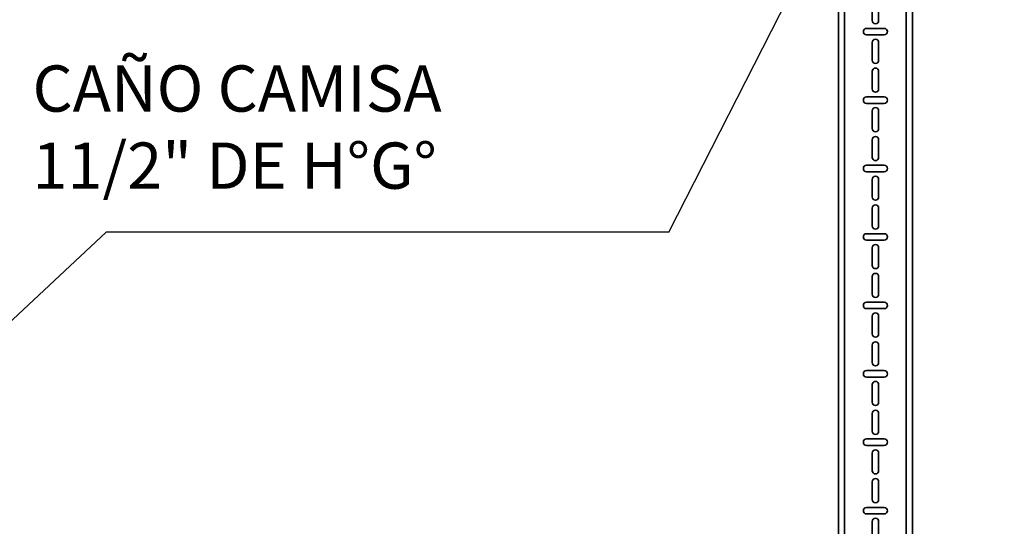
# Model space of a CAD drawing. Units: millimetres. Extents: x 420.3 to 488.1, y 1113.9 to 1181.8.
# Drawn here: x 443.1 to 444.7, y 1162.6 to 1163.4 of the extents above; entities that cross this region are included whole.
import ezdxf

# ---------------------------------------------------------------- set-up
doc = ezdxf.new("R2010")
doc.units = ezdxf.units.MM
doc.header["$LTSCALE"] = 0.01
doc.linetypes.add('CONTINU', pattern=[0])
doc.linetypes.add('DASHDOT2', pattern=[12.7, 6.35, -3.175, 0, -3.175])
doc.layers.add('IE-BPC-TR-100-PLANTA-EXIST', color=8, linetype='CONTINU', lineweight=35)
doc.layers.add('IE-CANALIZ-TQA-ETEXT.CALD-FUT', color=7, linetype='Continuous')
doc.styles.add('ROMANS', font='romans.shx', dxfattribs={"height": 0.25})

# ---------------------------------------------------------------- blocks, each defined once
blk = doc.blocks.new('A$C29F637DE')
at = {"layer": 'IE-BPC-TR-100-PLANTA-EXIST'}
for p, q in [((0.05999721899831911, -9.094947017729282e-13), (-0.05999721899945598, 9.094947017729282e-13)), ((-0.05999721899763699, -2.046829073113486), (-0.05999721899763698, 9.094947017453542e-13)), ((-0.04999721899763699, -2.046829073113486), (-0.04999721899763698, 9.094946678446539e-13)), ((0.04999721899650012, -2.046829073113486), (0.04999721899650011, -9.094947695467548e-13)), ((0.05999721899650012, -2.046829073113486), (0.05999721899650011, -9.094947017453541e-13)), ((0.05999721899877386, -2.046829073113486), (-0.05999721899718224, -2.046829073115305))]:
    blk.add_line(p, q, dxfattribs=at)
at = {"layer": 'IE-BPC-TR-100-PLANTA-EXIST', "color": 1, "linetype": 'DASHDOT2'}
for p, q in [((-0.06555462458220518, -0.02499999999690772), (-0.04055462458256898, -0.02499999999690772)), ((0.06664205318190852, -0.02499999999690772), (0.04164205318227232, -0.02499999999690772)), ((-0.06555462458220518, -0.04999999999654392), (-0.04055462458256898, -0.04999999999654392)), ((0.06664205318190852, -0.04999999999654392), (0.04164205318227232, -0.04999999999654392)), ((-0.06926771947530597, -1.996829073114213), (-0.04426771947566976, -1.996829073114213)), ((0.0692621574784198, -1.996829073114213), (0.04426215747878359, -1.996829073114213)), ((-0.06926771947530597, -2.02182907311385), (-0.04426771947566976, -2.02182907311385)), ((0.0692621574784198, -2.02182907311385), (0.04426215747878359, -2.02182907311385))]:
    blk.add_line(p, q, dxfattribs=at)
at = {"layer": 'IE-BPC-TR-100-PLANTA-EXIST', "color": 8}
for p, q in [((-0.005295601696730046, -0.05285921567542573), (-0.005295601696730046, -0.02431673155683711)), ((0.005295601702869135, -0.02431673155683711), (0.005295601702869135, -0.05285921567542573)), ((0.01427124206054486, -0.06568174825792994), (-0.01427124205622476, -0.06568174825792994)), ((-0.01427124205622476, -0.07627295165571013), (0.01427124206054486, -0.07627295165571013)), ((-0.005295601696730046, -0.1170823761879092), (-0.005295601696730046, -0.08853989207113955)), ((0.005295601702869135, -0.08853989207113955), (0.005295601702869135, -0.1170823761879092)), ((-0.005295601696730046, -0.1638807119545618), (-0.005295601696730046, -0.1353382278377921)), ((0.005295601702869135, -0.1353382278377921), (0.005295601702869135, -0.1638807119545618)), ((0.01427124206054486, -0.176703244538885), (-0.01427124205622476, -0.176703244538885)), ((-0.01427124205622476, -0.1872944479384842), (0.01427124206054486, -0.1872944479384842)), ((-0.005295601696730046, -0.2281038724688642), (-0.005295601696730046, -0.1995613883502756)), ((0.005295601702869135, -0.1995613883502756), (0.005295601702869135, -0.2281038724688642)), ((-0.005295601695820551, -0.2749022082373358), (-0.005295601695820551, -0.2463597241187472)), ((0.00529560170377863, -0.2463597241187472), (0.00529560170377863, -0.2749022082373358)), ((0.01427124206145436, -0.287724740821659), (-0.01427124205531527, -0.287724740821659)), ((-0.01427124205531527, -0.2983159442194392), (0.01427124206145436, -0.2983159442194392)), ((-0.005295601695820551, -0.3391253687516382), (-0.005295601695820551, -0.3105828846348686)), ((0.00529560170377863, -0.3105828846348686), (0.00529560170377863, -0.3391253687516382)), ((-0.005295601695820551, -0.3859237045182908), (-0.005295601695820551, -0.3573812204015212)), ((0.00529560170377863, -0.3573812204015212), (0.00529560170377863, -0.3859237045182908)), ((0.01427124206145436, -0.398746237102614), (-0.01427124205531527, -0.398746237102614)), ((-0.01427124205531527, -0.4093374405022132), (0.01427124206145436, -0.4093374405022132)), ((-0.005295601695820551, -0.4501468650325933), (-0.005295601695820551, -0.4216043809140047)), ((0.00529560170377863, -0.4216043809140047), (0.00529560170377863, -0.4501468650325933)), ((-0.005295601695820551, -0.4969452008010649), (-0.005295601695820551, -0.4684027166824762)), ((0.00529560170377863, -0.4684027166824762), (0.00529560170377863, -0.4969452008010649)), ((0.01427124206145436, -0.5097677333835691), (-0.01427124205531527, -0.5097677333835691)), ((-0.01427124205531527, -0.5203589367831682), (0.01427124206145436, -0.5203589367831682)), ((-0.005295601695820551, -0.5611683613135483), (-0.005295601695820551, -0.5326258771967787)), ((0.00529560170377863, -0.5326258771967787), (0.00529560170377863, -0.5611683613135483)), ((-0.005295601695820551, -0.6079666970802009), (-0.005295601695820551, -0.5794242129634313)), ((0.00529560170377863, -0.5794242129634313), (0.00529560170377863, -0.6079666970802009)), ((0.01427124206145436, -0.6207892296645241), (-0.01427124205531527, -0.6207892296645241)), ((-0.01427124205531527, -0.6313804330641233), (0.01427124206145436, -0.6313804330641233)), ((-0.005295601695820551, -0.6721898575945033), (-0.005295601695820551, -0.6436473734777337)), ((0.00529560170377863, -0.6436473734777337), (0.00529560170377863, -0.6721898575945033)), ((-0.005295601695820551, -0.7189881933629749), (-0.005295601695820551, -0.6904457092443863)), ((0.00529560170377863, -0.6904457092443863), (0.00529560170377863, -0.7189881933629749)), ((0.01427124206145436, -0.7318107259454791), (-0.01427124205531527, -0.7318107259454791)), ((-0.01427124205531527, -0.7424019293450783), (0.01427124206145436, -0.7424019293450783)), ((-0.005295601695820551, -0.7832113538754584), (-0.005295601695820551, -0.7546688697586887)), ((0.00529560170377863, -0.7546688697586887), (0.00529560170377863, -0.7832113538754584)), ((-0.005295601695820551, -0.830009689642111), (-0.005295601695820551, -0.8014672055253413)), ((0.00529560170377863, -0.8014672055253413), (0.00529560170377863, -0.830009689642111)), ((0.01427124206145436, -0.8428322222264342), (-0.01427124205531527, -0.8428322222264342)), ((-0.01427124205531527, -0.8534234256260333), (0.01427124206145436, -0.8534234256260333)), ((-0.005295601695820551, -0.8942328501564134), (-0.005295601695820551, -0.8656903660396438)), ((0.00529560170377863, -0.8656903660396438), (0.00529560170377863, -0.8942328501564134)), ((-0.005295601695820551, -0.941031185924885), (-0.005295601695820551, -0.9124887018062964)), ((0.00529560170377863, -0.9124887018062964), (0.00529560170377863, -0.941031185924885)), ((0.01427124206145436, -0.9538537185073892), (-0.01427124205531527, -0.9538537185073892)), ((-0.01427124205531527, -0.9644449219069884), (0.01427124206145436, -0.9644449219069884)), ((-0.005295601695820551, -1.005254346437368), (-0.005295601695820551, -0.9767118623205988)), ((0.00529560170377863, -0.9767118623205988), (0.00529560170377863, -1.005254346437368)), ((-0.005295601695820551, -1.05205268220584), (-0.005295601695820551, -1.023510198087251)), ((0.00529560170377863, -1.023510198087251), (0.00529560170377863, -1.05205268220584)), ((0.01427124206145436, -1.064875214788344), (-0.01427124205531527, -1.064875214788344)), ((-0.01427124205531527, -1.075466418187943), (0.01427124206145436, -1.075466418187943)), ((-0.005295601695820551, -1.116275842718323), (-0.005295601695820551, -1.087733358601554)), ((0.00529560170377863, -1.087733358601554), (0.00529560170377863, -1.116275842718323)), ((-0.005295601695820551, -1.163074178486795), (-0.005295601695820551, -1.134531694368206)), ((0.00529560170377863, -1.134531694368206), (0.00529560170377863, -1.163074178486795)), ((0.01427124206145436, -1.175896711069299), (-0.01427124205531527, -1.175896711069299)), ((-0.01427124205531527, -1.186487914468898), (0.01427124206145436, -1.186487914468898)), ((-0.005295601695820551, -1.227297338999279), (-0.005295601695820551, -1.198754854882509)), ((0.00529560170377863, -1.198754854882509), (0.00529560170377863, -1.227297338999279)), ((-0.005295601695820551, -1.27409567476775), (-0.005295601695820551, -1.245553190649161)), ((0.00529560170377863, -1.245553190649161), (0.00529560170377863, -1.27409567476775)), ((0.01427124206145436, -1.286918207350254), (-0.01427124205531527, -1.286918207350254)), ((-0.01427124205531527, -1.297509410749853), (0.01427124206145436, -1.297509410749853)), ((-0.005295601695820551, -1.338318835280234), (-0.005295601695820551, -1.309776351163464)), ((0.00529560170377863, -1.309776351163464), (0.00529560170377863, -1.338318835280234)), ((-0.005295601695820551, -1.385117171048705), (-0.005295601695820551, -1.356574686931936)), ((0.00529560170377863, -1.356574686931936), (0.00529560170377863, -1.385117171048705)), ((0.01427124206145436, -1.397939703631209), (-0.01427124205531527, -1.397939703631209)), ((-0.01427124205531527, -1.408530907030809), (0.01427124206145436, -1.408530907030809)), ((-0.005295601695820551, -1.449340331561189), (-0.005295601695820551, -1.420797847444419)), ((0.00529560170377863, -1.420797847444419), (0.00529560170377863, -1.449340331561189)), ((-0.005295601695820551, -1.49613866732966), (-0.005295601695820551, -1.467596183211072)), ((0.00529560170377863, -1.467596183211072), (0.00529560170377863, -1.49613866732966)), ((0.01427124206145436, -1.508961199912164), (-0.01427124205531527, -1.508961199912164)), ((-0.01427124205531527, -1.519552403311764), (0.01427124206145436, -1.519552403311764)), ((-0.005295601695820551, -1.560361827842144), (-0.005295601695820551, -1.531819343725374)), ((0.00529560170377863, -1.531819343725374), (0.00529560170377863, -1.560361827842144)), ((-0.005295601695820551, -1.607160163610615), (-0.005295601695820551, -1.578617679492027)), ((0.00529560170377863, -1.578617679492027), (0.00529560170377863, -1.607160163610615)), ((0.01427124206145436, -1.619982696193119), (-0.01427124205531527, -1.619982696193119)), ((-0.01427124205531527, -1.630573899592719), (0.01427124206145436, -1.630573899592719)), ((-0.005295601695820551, -1.671383324123099), (-0.005295601695820551, -1.642840840006329)), ((0.00529560170377863, -1.642840840006329), (0.00529560170377863, -1.671383324123099)), ((-0.005295601695820551, -1.71818165989157), (-0.005295601695820551, -1.689639175772982)), ((0.00529560170377863, -1.689639175772982), (0.00529560170377863, -1.71818165989157)), ((0.01427124206145436, -1.731004192474074), (-0.01427124205531527, -1.731004192474074)), ((-0.01427124205531527, -1.741595395873674), (0.01427124206145436, -1.741595395873674)), ((-0.005295601695820551, -1.782404820404054), (-0.005295601695820551, -1.753862336287284)), ((0.00529560170377863, -1.753862336287284), (0.00529560170377863, -1.782404820404054)), ((-0.005295601695820551, -1.829203156172525), (-0.005295601695820551, -1.800660672053937)), ((0.00529560170377863, -1.800660672053937), (0.00529560170377863, -1.829203156172525)), ((0.01427124206145436, -1.842025688755029), (-0.01427124205531527, -1.842025688755029)), ((-0.01427124205531527, -1.852616892154629), (0.01427124206145436, -1.852616892154629)), ((-0.005295601695820551, -1.893426316685009), (-0.005295601695820551, -1.864883832568239)), ((0.00529560170377863, -1.864883832568239), (0.00529560170377863, -1.893426316685009)), ((-0.005295601695820551, -1.94022465245348), (-0.005295601695820551, -1.911682168334892)), ((0.00529560170377863, -1.911682168334892), (0.00529560170377863, -1.94022465245348)), ((0.01427124206145436, -1.953047185035985), (-0.01427124205531527, -1.953047185035985)), ((-0.01427124205531527, -1.963638388435584), (0.01427124206145436, -1.963638388435584)), ((-0.005295601695820551, -2.004447812965964), (-0.005295601695820551, -1.975905328849194)), ((0.00529560170377863, -1.975905328849194), (0.00529560170377863, -2.004447812965964))]:
    blk.add_line(p, q, dxfattribs=at)
for centre, start, end in [((2.160049916710705e-12, -0.02431673155683711), 0, 180), ((2.160049916710705e-12, -0.05285921567542573), 180, 0), ((-0.01427124205622476, -0.07097734995682004), 90, 270), ((0.01427124206054486, -0.07097734995682004), 270, 90), ((2.160049916710705e-12, -0.08853989207113955), 0, 180), ((2.160049916710705e-12, -0.1170823761879092), 180, 0), ((2.160049916710705e-12, -0.1353382278377921), 0, 180), ((2.160049916710705e-12, -0.1638807119545618), 180, 0), ((-0.01427124205622476, -0.1819988462377751), 90, 270), ((0.01427124206054486, -0.1819988462377751), 270, 90), ((2.160049916710705e-12, -0.1995613883502756), 0, 180), ((3.069544618483633e-12, -0.2281038724688642), 180, 0), ((3.069544618483633e-12, -0.2463597241187472), 0, 180), ((3.069544618483633e-12, -0.2749022082373358), 180, 0), ((-0.01427124205531527, -0.2930203425205491), 90, 270), ((0.01427124206145436, -0.2930203425205491), 270, 90), ((3.069544618483633e-12, -0.3105828846348686), 0, 180), ((3.069544618483633e-12, -0.3391253687516382), 180, 0), ((3.069544618483633e-12, -0.3573812204015212), 0, 180), ((-0.01427124205531527, -0.4040418388015041), 90, 270), ((3.069544618483633e-12, -0.3859237045182908), 180, 0), ((0.01427124206145436, -0.4040418388015041), 270, 90), ((3.069544618483633e-12, -0.4216043809140047), 0, 180), ((3.069544618483633e-12, -0.4501468650325933), 180, 0), ((3.069544618483633e-12, -0.4684027166824762), 0, 180), ((-0.01427124205531527, -0.5150633350824592), 90, 270), ((3.069544618483633e-12, -0.4969452008010649), 180, 0), ((0.01427124206145436, -0.5150633350824592), 270, 90), ((3.069544618483633e-12, -0.5326258771967787), 0, 180), ((3.069544618483633e-12, -0.5611683613135483), 180, 0), ((3.069544618483633e-12, -0.5794242129634313), 0, 180), ((-0.01427124205531527, -0.6260848313634142), 90, 270), ((3.069544618483633e-12, -0.6079666970802009), 180, 0), ((0.01427124206145436, -0.6260848313634142), 270, 90), ((3.069544618483633e-12, -0.6436473734777337), 0, 180), ((3.069544618483633e-12, -0.6721898575945033), 180, 0), ((3.069544618483633e-12, -0.6904457092443863), 0, 180), ((3.069544618483633e-12, -0.7189881933629749), 180, 0), ((-0.01427124205531527, -0.7371063276443692), 90, 270), ((0.01427124206145436, -0.7371063276443692), 270, 90), ((3.069544618483633e-12, -0.7546688697586887), 0, 180), ((3.069544618483633e-12, -0.7832113538754584), 180, 0), ((3.069544618483633e-12, -0.8014672055253413), 0, 180), ((3.069544618483633e-12, -0.830009689642111), 180, 0), ((-0.01427124205531527, -0.8481278239253243), 90, 270), ((0.01427124206145436, -0.8481278239253243), 270, 90), ((3.069544618483633e-12, -0.8656903660396438), 0, 180), ((3.069544618483633e-12, -0.8942328501564134), 180, 0), ((3.069544618483633e-12, -0.9124887018062964), 0, 180), ((3.069544618483633e-12, -0.941031185924885), 180, 0), ((-0.01427124205531527, -0.9591493202062793), 90, 270), ((0.01427124206145436, -0.9591493202062793), 270, 90), ((3.069544618483633e-12, -0.9767118623205988), 0, 180), ((3.069544618483633e-12, -1.005254346437368), 180, 0), ((3.069544618483633e-12, -1.023510198087251), 0, 180), ((3.069544618483633e-12, -1.05205268220584), 180, 0), ((-0.01427124205531527, -1.070170816489053), 90, 270), ((0.01427124206145436, -1.070170816489053), 270, 90), ((3.069544618483633e-12, -1.087733358601554), 0, 180), ((3.069544618483633e-12, -1.116275842718323), 180, 0), ((3.069544618483633e-12, -1.134531694368206), 0, 180), ((3.069544618483633e-12, -1.163074178486795), 180, 0), ((-0.01427124205531527, -1.181192312768189), 90, 270), ((0.01427124206145436, -1.181192312768189), 270, 90), ((3.069544618483633e-12, -1.198754854882509), 0, 180), ((3.069544618483633e-12, -1.227297338999279), 180, 0), ((3.069544618483633e-12, -1.245553190649161), 0, 180), ((3.069544618483633e-12, -1.27409567476775), 180, 0), ((-0.01427124205531527, -1.292213809050963), 90, 270), ((0.01427124206145436, -1.292213809050963), 270, 90), ((3.069544618483633e-12, -1.309776351163464), 0, 180), ((3.069544618483633e-12, -1.338318835280234), 180, 0), ((3.069544618483633e-12, -1.356574686931936), 0, 180), ((3.069544618483633e-12, -1.385117171048705), 180, 0), ((-0.01427124205531527, -1.403235305330099), 90, 270), ((0.01427124206145436, -1.403235305330099), 270, 90), ((3.069544618483633e-12, -1.420797847444419), 0, 180), ((3.069544618483633e-12, -1.449340331561189), 180, 0), ((3.069544618483633e-12, -1.467596183211072), 359.7376441825627, 180.2623605210582), ((3.069544618483633e-12, -1.49613866732966), 180, 0), ((-0.01427124205531527, -1.514256801611054), 90, 270), ((0.01427124206145436, -1.514256801611054), 270, 90), ((3.069544618483633e-12, -1.531819343725374), 0, 180), ((3.069544618483633e-12, -1.560361827842144), 180, 0), ((3.069544618483633e-12, -1.578617679492027), 0, 180), ((3.069544618483633e-12, -1.607160163610615), 180, 0), ((-0.01427124205531527, -1.62527829789201), 90, 270), ((0.01427124206145436, -1.62527829789201), 270, 90), ((3.069544618483633e-12, -1.642840840006329), 0, 180), ((3.069544618483633e-12, -1.671383324123099), 180, 0), ((3.069544618483633e-12, -1.689639175772982), 0, 180), ((3.069544618483633e-12, -1.71818165989157), 180, 0), ((-0.01427124205531527, -1.736299794172965), 90, 270), ((0.01427124206145436, -1.736299794172965), 270, 90), ((3.069544618483633e-12, -1.753862336287284), 0, 180), ((3.069544618483633e-12, -1.782404820404054), 180, 0), ((3.069544618483633e-12, -1.800660672053937), 0, 180), ((3.069544618483633e-12, -1.829203156172525), 180, 0), ((-0.01427124205531527, -1.84732129045392), 90, 270), ((0.01427124206145436, -1.84732129045392), 270, 90), ((3.069544618483633e-12, -1.864883832568239), 0, 180), ((3.069544618483633e-12, -1.893426316685009), 180, 0), ((3.069544618483633e-12, -1.911682168334892), 0, 180), ((3.069544618483633e-12, -1.94022465245348), 180, 0), ((-0.01427124205531527, -1.958342786734875), 90, 270), ((0.01427124206145436, -1.958342786734875), 270, 90), ((3.069544618483633e-12, -1.975905328849194), 0, 180), ((3.069544618483633e-12, -2.004447812965964), 180, 0)]:
    blk.add_arc(centre, 0.0052956016996957, start, end, dxfattribs=at)

msp = doc.modelspace()

# ---------------------------------------------------------------- linework, layer by layer
at = {"layer": 'IE-CANALIZ-TQA-ETEXT.CALD-FUT'}
for p, q in [((444.2000377496988, 1163.093306643463), (444.7441753047526, 1164.160993140471)), ((442.8177780455104, 1162.655344713677), (443.2864280634294, 1163.093306643463))]:
    msp.add_line(p, q, dxfattribs=at)
at = {"layer": 'IE-CANALIZ-TQA-ETEXT.CALD-FUT', "ltscale": 100}
msp.add_line((444.2000377496988, 1163.093306643463), (443.2864280634294, 1163.093306643463), dxfattribs=at)

# ---------------------------------------------------------------- block references
at = {"layer": 'IE-BPC-TR-100-PLANTA-EXIST'}
msp.add_blockref('A$C29F637DE', (444.5349811212467, 1163.600461167069), dxfattribs=at)

# ---------------------------------------------------------------- texts
at = {"layer": 'IE-CANALIZ-TQA-ETEXT.CALD-FUT', "insert": (443.0765040475035, 1163.238632708336), "char_height": 0.075, "width": 1.339433681630908, "attachment_point": 4, "style": 'ROMANS'}
msp.add_mtext('{\\W3.95336; }CAÑO CAMISA \\P{\\W3.95333; }11/2" DE H°G°\\P{\\W8.9296; }', dxfattribs=at)

doc.saveas('drawing.dxf')
